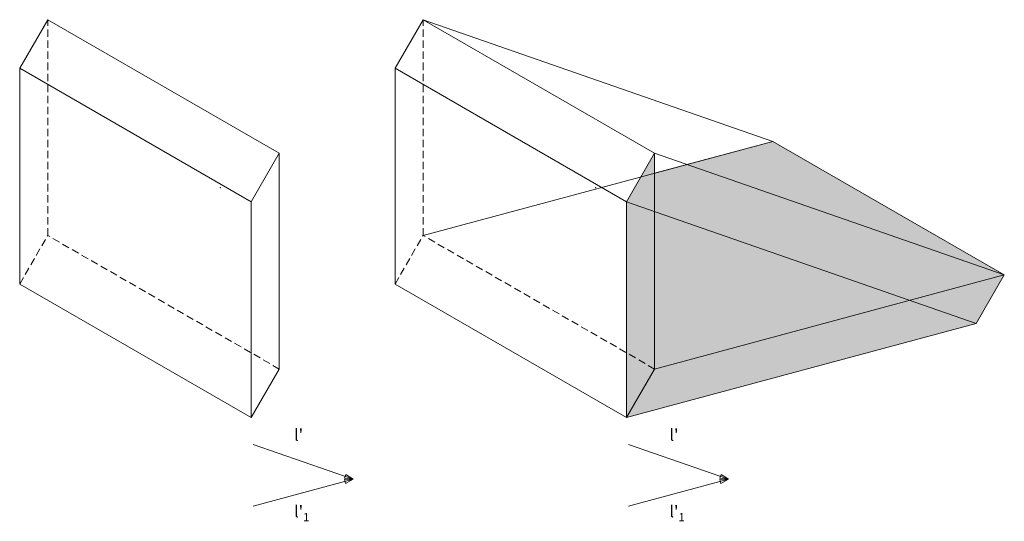
# Model space of a CAD drawing. Units: inches. Extents: x -217 to -50, y -480 to -395.
import ezdxf

# ---------------------------------------------------------------- set-up
doc = ezdxf.new("R2010")
doc.units = ezdxf.units.IN
doc.header["$MEASUREMENT"] = 0
doc.linetypes.add('HIDDEN', pattern=[0.375, 0.25, -0.125])
for name, color, linetype, lineweight in [('L_costruzioni', 7, 'Continuous', 9), ('L_nascoste', 7, 'HIDDEN', 20), ('L_visibili', 7, 'Continuous', 20), ('Lettere', 7, 'Continuous', 20), ('ombra portata', 1, 'Continuous', 9), ('ombra propria', 6, 'Continuous', 9)]:
    doc.layers.add(name, color=color, linetype=linetype, lineweight=lineweight)
doc.styles.add('CARTIGLIOA4_TXT', font='Lato-Regular.ttf', dxfattribs={"height": 2})

msp = doc.modelspace()

# ---------------------------------------------------------------- hatches: boundary and pattern name
at = {"layer": 'ombra portata', "transparency": 33554549}
h = msp.add_hatch(color=8, dxfattribs=at)
h.dxf.hatch_style = 1
h.paths.add_polyline_path([(-49.69, -438.58), (-89.01, -415.88), (-109.08, -421.29), (-109.08, -454.58), (-113.85, -462.83), (-54.46, -446.83)])
at = {"layer": 'ombra portata', "transparency": 33554508}
h = msp.add_hatch(color=8, dxfattribs=at)
h.dxf.hatch_style = 1
h.paths.add_polyline_path([(-109.08, -417.9), (-113.85, -426.15), (-113.85, -462.83), (-109.08, -454.58)])

# ---------------------------------------------------------------- linework, layer by layer
at = {"layer": 'L_costruzioni'}
for p, q in [((-148.4, -395.2), (-89.01, -415.88)), ((-148.4, -431.88), (-89.01, -415.88)), ((-109.08, -417.9), (-49.69, -438.58)), ((-113.85, -426.15), (-54.46, -446.83)), ((-109.08, -454.58), (-49.69, -438.58)), ((-113.85, -462.83), (-54.46, -446.83))]:
    msp.add_line(p, q, dxfattribs=at)
for p in [(-182.84, -423.73), (-119.09, -423.73)]:
    msp.add_point(p, dxfattribs=at)
at = {"layer": 'L_nascoste', "ltscale": 5}
for p, q in [((-212.15, -431.88), (-212.15, -395.2)), ((-148.4, -431.88), (-148.4, -395.2)), ((-216.91, -440.13), (-212.15, -431.88)), ((-172.83, -454.58), (-212.15, -431.88)), ((-153.16, -440.13), (-148.4, -431.88)), ((-109.08, -454.58), (-148.4, -431.88))]:
    msp.add_line(p, q, dxfattribs=at)
at = {"layer": 'L_visibili'}
for p, q in [((-216.91, -403.45), (-212.15, -395.2)), ((-172.83, -417.9), (-212.15, -395.2)), ((-153.16, -403.45), (-148.4, -395.2)), ((-109.08, -417.9), (-148.4, -395.2)), ((-216.91, -440.13), (-216.91, -403.45)), ((-216.91, -403.45), (-177.6, -426.15)), ((-153.16, -440.13), (-153.16, -403.45)), ((-153.16, -403.45), (-113.85, -426.15)), ((-177.6, -426.15), (-172.83, -417.9)), ((-172.83, -454.58), (-172.83, -417.9)), ((-113.85, -426.15), (-109.08, -417.9)), ((-109.08, -454.58), (-109.08, -417.9)), ((-177.6, -462.83), (-177.6, -426.15)), ((-113.85, -462.83), (-113.85, -426.15)), ((-216.91, -440.13), (-177.6, -462.83)), ((-153.16, -440.13), (-113.85, -462.83)), ((-177.6, -462.83), (-172.83, -454.58)), ((-113.85, -462.83), (-109.08, -454.58)), ((-177.25, -467.39), (-160.26, -473.31)), ((-113.5, -467.39), (-96.51, -473.31)), ((-161.52, -472.52), (-161.73, -473.15)), ((-161.73, -473.15), (-160.26, -473.31)), ((-160.26, -473.31), (-161.52, -472.52)), ((-97.77, -472.52), (-97.98, -473.15)), ((-97.98, -473.15), (-96.51, -473.31)), ((-96.51, -473.31), (-97.77, -472.52)), ((-177.25, -477.89), (-160.26, -473.31)), ((-160.26, -473.31), (-161.74, -473.37)), ((-161.74, -473.37), (-161.57, -474.01)), ((-161.57, -474.01), (-160.26, -473.31)), ((-113.5, -477.89), (-96.51, -473.31)), ((-96.51, -473.31), (-97.99, -473.37)), ((-97.99, -473.37), (-97.82, -474.01)), ((-97.82, -474.01), (-96.51, -473.31))]:
    msp.add_line(p, q, dxfattribs=at)
at = {"layer": 'ombra portata'}
msp.add_lwpolyline([(-49.69, -438.58), (-89.01, -415.88), (-109.08, -421.29), (-109.08, -454.58), (-113.85, -462.83), (-54.46, -446.83)], close=True, dxfattribs=at)
at = {"layer": 'ombra propria'}
msp.add_lwpolyline([(-109.08, -417.9), (-113.85, -426.15), (-113.85, -462.83), (-109.08, -454.58)], close=True, dxfattribs=at)

# ---------------------------------------------------------------- texts
at = {"layer": 'Lettere', "char_height": 2, "attachment_point": 1, "style": 'CARTIGLIOA4_TXT'}
for s, insert in [("l'", (-170.31, -464.79)), ("l'", (-106.56, -464.79)), ("\\A1;l'{\\H0.7x;\\S^ 1;}", (-170.31, -477.11)), ("\\A1;l'{\\H0.7x;\\S^ 1;}", (-106.56, -477.11))]:
    msp.add_mtext_dynamic_manual_height_columns(s, width=3.1659, gutter_width=1, heights=[0], dxfattribs=dict(at, insert=insert))

doc.saveas('drawing.dxf')
